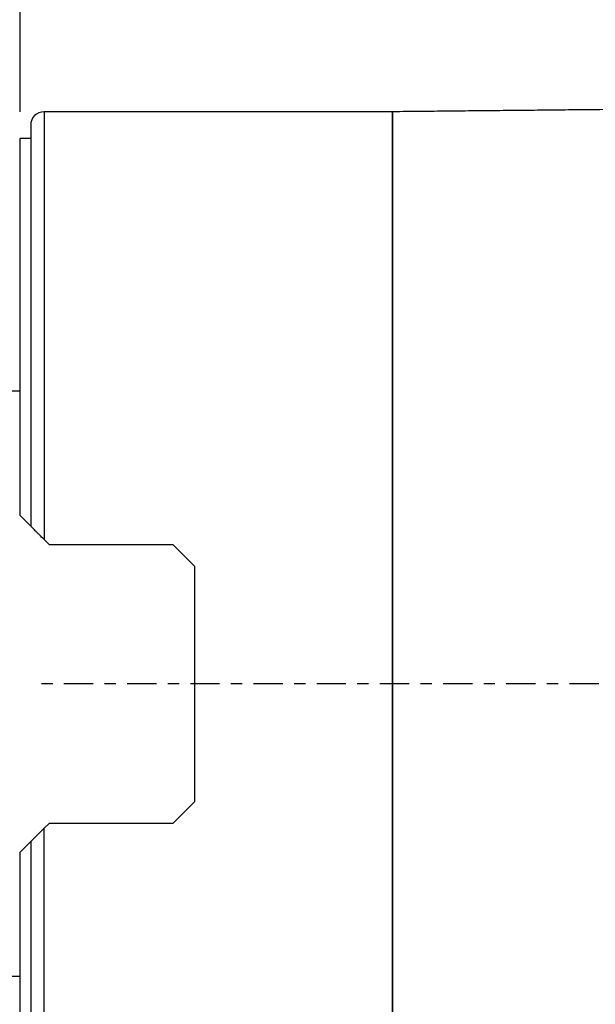
# Model space of a CAD drawing. Units: millimetres. Extents: x -25 to 89, y -41 to 65.
# Drawn here: x 0 to 22, y -12 to 25 of the extents above; entities that cross this region are included whole.
import ezdxf

# ---------------------------------------------------------------- set-up
doc = ezdxf.new("R2010")
doc.units = ezdxf.units.MM
doc.linetypes.add('CENTER', pattern=[47.5, 22, -8.5, 8.5, -8.5])
doc.layers.get('0').update_dxf_attribs({"linetype": 'CONTINUOUS'})
for name, color, linetype in [('1', 4, 'CONTINUOUS'), ('2', 7, 'CONTINUOUS'), ('SK2', 7, 'CONTINUOUS'), ('SK4', 2, 'CENTER')]:
    doc.layers.add(name, color=color, linetype=linetype)
doc.styles.add('DEFAULT', font='simplex.shx')
doc.dimstyles.get("Standard").update_dxf_attribs({"dimtxt": 0.18, "dimasz": 0.18, "dimexe": 0.18, "dimexo": 0.0625, "dimgap": 0.09, "dimtad": 1, "dimzin": 0, "dimdsep": 52, "dimtxsty": 'Standard', "dimcen": 0.09, "dimadec": 0, "dimazin": 0, "dimtfac": 1, "dimtdec": 4, "dimtofl": 0, "dimtmove": 0, "dimatfit": 3, "dimfxl": 1, "dimtolj": 1, "dimtzin": 0, "dimarcsym": 0})

# ---------------------------------------------------------------- blocks, each defined once
blk = doc.blocks.new('DimnDraft3D1')
at = {"layer": '2'}
for p, q in [((0, 11), (-21.85, 11)), ((-19.85, 11), (-20.787822, 7.499997)), ((-19.85, 11), (-19.85, -11)), ((-19.85, 11), (-18.912178, 7.500003)), ((-18.912178, 7.500003), (-20.787822, 7.499997)), ((-20.787822, -7.500003), (-18.912178, -7.499997)), ((-19.85, -11), (-20.787822, -7.500003)), ((-19.85, -11), (-18.912178, -7.499997)), ((0, -11), (-21.85, -11))]:
    blk.add_line(p, q, dxfattribs=at)
at = {"layer": '2', "insert": (-20.725, -3.140789), "char_height": 3.5, "attachment_point": 7, "rotation": 90, "line_spacing_factor": 1.084337, "style": 'DEFAULT'}
blk.add_mtext('\\W01.000;\\fsimplex.shx,bigfont.shx;22.0 ', dxfattribs=at)
blk = doc.blocks.new('_CLOSED')
at = {"lineweight": -2}
for p, q in [((-1, 0.166667), (0, 0)), ((-1, 0.166667), (-1, -0.166667)), ((0, 0), (-1, -0.166667)), ((0, 0), (-1, 0))]:
    blk.add_line(p, q, dxfattribs=at)
blk = doc.blocks.new('DimnDraft3D5')
at = {"layer": 'SK2'}
for p, q in [((0, 21.5), (0, 61.815)), ((50, 24.965), (50, 61.815)), ((0, 59.815), (3.499997, 60.752822)), ((3.499997, 60.752822), (3.500003, 58.877178)), ((50, 59.815), (46.499997, 60.752822)), ((46.500003, 58.877178), (46.499997, 60.752822)), ((50, 59.815), (0, 59.815)), ((0, 59.815), (3.500003, 58.877178)), ((50, 59.815), (46.500003, 58.877178))]:
    blk.add_line(p, q, dxfattribs=at)
at = {"layer": 'SK2', "insert": (21.859211, 60.69), "char_height": 3.5, "attachment_point": 7, "line_spacing_factor": 1.084337, "style": 'DEFAULT'}
blk.add_mtext('\\W01.000;\\fsimplex.shx,bigfont.shx;50.0 ', dxfattribs=at)

msp = doc.modelspace()

# ---------------------------------------------------------------- linework, layer by layer
at = {"layer": '1'}
for p, q in [((14, 21.5), (0.9, 21.5)), ((0.9, 21.5), (0.9, 5.4275)), ((14, 2.6009), (14, 21.5)), ((14.0088, 2.601), (14.0088, 21.5)), ((0.4, 21), (0.4, 5.9275)), ((0.4, 20.5), (0, 20.5)), ((0, 6.3275), (0, 20.5)), ((0.4, 5.9275), (0, 6.3275)), ((0.9, 5.4275), (1.1, 5.2275)), ((5.75, 5.2275), (1.1, 5.2275)), ((6.55, 4.4275), (5.75, 5.2275)), ((6.55, 4.4275), (6.55, -4.4275)), ((14, -21.5), (14, 2.6009)), ((14.0088, -21.5), (14.0088, 2.601)), ((5.75, -5.2275), (6.55, -4.4275)), ((1.1, -5.2275), (0.9, -5.4275)), ((0.9, -21.5), (0.9, -5.4275)), ((1.1, -5.2275), (5.75, -5.2275)), ((0, -6.3275), (0.4, -5.9275)), ((0.4, -5.9275), (0.4, -21)), ((0, -20.5), (0, -6.3275))]:
    msp.add_line(p, q, dxfattribs=at)
msp.add_arc((0.9, 21), 0.5, 90, 180, dxfattribs=at)
at = {"layer": '1', "extrusion": (0, 0, -1)}
msp.add_arc((-14, 22.3), 0.8, 269.36834, 270, dxfattribs=at)
at = {"layer": '1'}
msp.add_open_spline([(22.3032, 21.583), (14.0088, 21.5)], degree=1, dxfattribs=at)
for points, knots in [([(0.9, 5.4275), (0.8394, 5.4881), (0.7816, 5.5459), (0.6986, 5.6289), (0.6714, 5.6561), (0.6196, 5.7079), (0.595, 5.7325), (0.5486, 5.7789), (0.5268, 5.8007), (0.4864, 5.8411), (0.4678, 5.8597), (0.4365, 5.891), (0.4235, 5.904), (0.4052, 5.9223), (0.4, 5.9275), (0.4, 5.9275)], [0, 0, 0, 0, 0.2500829, 0.2500829, 0.3751243, 0.3751243, 0.5001658, 0.5001658, 0.6252072, 0.6252072, 0.7502487, 0.7502487, 0.8752901, 0.8752901, 1, 1, 1, 1]), ([(0.4, -5.9275), (0.4, -5.9275), (0.4052, -5.9223), (0.4233, -5.9042), (0.4364, -5.8911), (0.4674, -5.8601), (0.4856, -5.8419), (0.5261, -5.8014), (0.548, -5.7795), (0.6178, -5.7097), (0.6705, -5.657), (0.7809, -5.5466), (0.8395, -5.488), (0.9, -5.4275)], [0, 0, 0, 0, 0.125, 0.125, 0.25, 0.25, 0.375, 0.375, 0.5, 0.5, 0.75, 0.75, 1, 1, 1, 1])]:
    msp.add_open_spline(points, degree=3, knots=knots, dxfattribs=at)
at = {"layer": 'SK4', "ltscale": 0.05}
msp.add_line((55, 0), (0.5, 0), dxfattribs=at)

# ---------------------------------------------------------------- dimensions: what is measured, and where the dimension line sits
at = {"layer": '2', "lineweight": -3}
dim = msp.add_linear_dim(base=(-19.85, -11), p1=(0, 11), p2=(0, -11), angle=90, dimstyle='Standard', override={"dimtxt": 3.5, "dimasz": 3.5, "dimexe": 2, "dimexo": 0, "dimgap": 1.75, "dimtad": 1, "dimtih": 0, "dimtoh": 0, "dimdec": 3, "dimzin": 8, "dimpost": '<>', "dimtxsty": 'DEFAULT', "dimblk1": 'CLOSED', "dimblk2": 'CLOSED', "dimsah": 1, "dimclrd": 7, "dimclre": 7, "dimclrt": 7, "dimtm": -0.005, "dimtdec": 3, "dimtofl": 1, "dimtmove": 0}, dxfattribs=at)
dim.commit()
dim.dimension.update_dxf_attribs({"geometry": 'DimnDraft3D1', "text_midpoint": (-19.85, 0)})
at = {"layer": 'SK2', "lineweight": -3}
dim = msp.add_linear_dim(base=(0, 59.815), p1=(50, 24.965), p2=(0, 21.5), dimstyle='Standard', override={"dimtxt": 3.5, "dimasz": 3.5, "dimexe": 2, "dimexo": 0, "dimgap": 1.75, "dimtad": 1, "dimtih": 0, "dimdec": 3, "dimzin": 8, "dimpost": '<>', "dimtxsty": 'DEFAULT', "dimblk1": 'CLOSED', "dimblk2": 'CLOSED', "dimsah": 1, "dimclrd": 7, "dimclre": 7, "dimclrt": 7, "dimtm": -0.005, "dimtdec": 3, "dimtofl": 1, "dimtmove": 0}, dxfattribs=at)
dim.commit()
dim.dimension.update_dxf_attribs({"geometry": 'DimnDraft3D5', "text_midpoint": (25, 59.815)})

doc.saveas('drawing.dxf')
